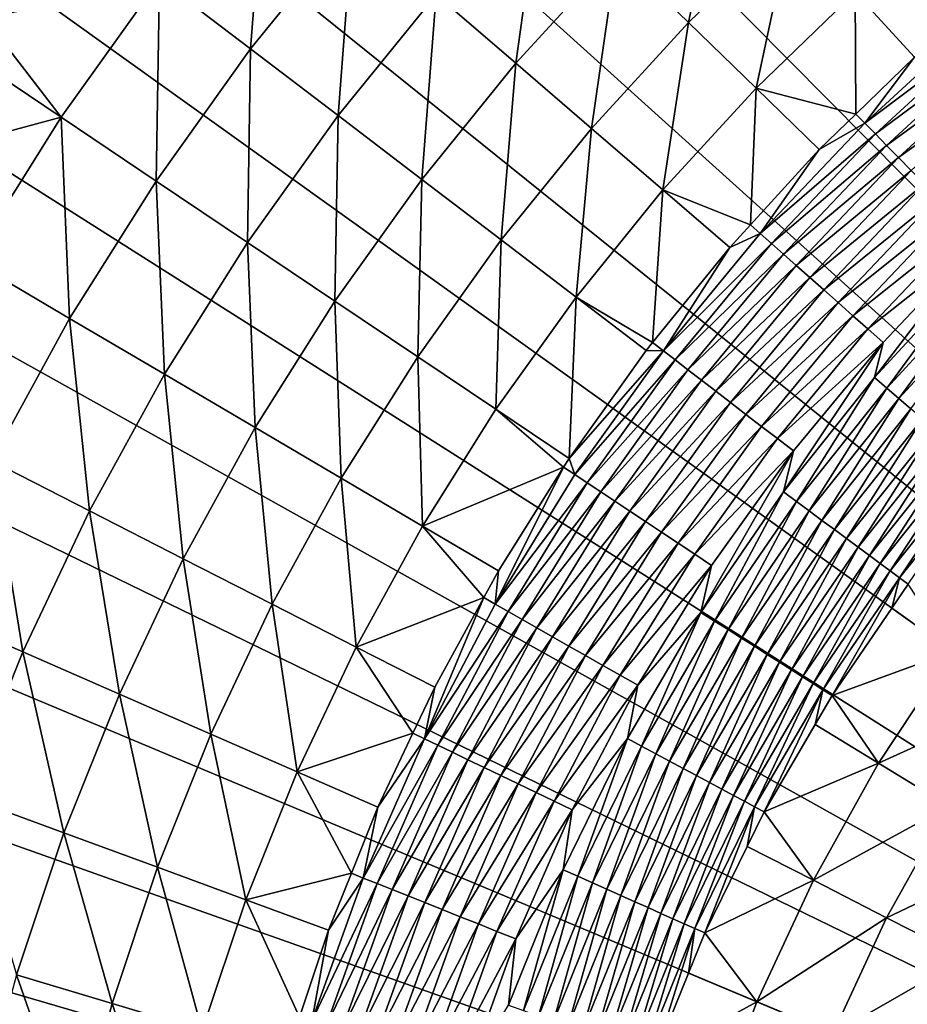
# Model space of a CAD drawing. Extents: x -148 to 357, y -520 to 98.
# Drawn here: x -72 to -45, y -399 to -370 of the extents above; entities that cross this region are included whole.
import ezdxf

# ---------------------------------------------------------------- set-up
doc = ezdxf.new("R2010")
doc.units = 0
doc.layers.add('L3', color=7, linetype='CONTINUOUS')

msp = doc.modelspace()

# ---------------------------------------------------------------- linework, layer by layer
at = {"layer": 'L3', "color": 7}
for points in [[(-48.01086, -332.2791, 987.6187), (-43.01678, -329.7251, 987.6187), (0, -420, 987.6187)], [(0, -420, 987.6187), (-52.85388, -335.1091, 987.6187), (-48.01086, -332.2791, 987.6187)], [(0, -420, 987.6187), (-57.5306, -338.2062, 987.6187), (-52.85388, -335.1091, 987.6187)], [(-62.02631, -341.5606, 987.6187), (-57.5306, -338.2062, 987.6187), (0, -420, 987.6187)], [(0, -420, 987.6187), (-66.32686, -345.1619, 987.6187), (-62.02631, -341.5606, 987.6187)], [(0, -420, 987.6187), (-70.41873, -348.9986, 987.6187), (-66.32686, -345.1619, 987.6187)], [(-74.28903, -353.0587, 987.6187), (-70.41873, -348.9986, 987.6187), (0, -420, 987.6187)], [(0, -420, 987.6187), (-77.92559, -357.3294, 987.6187), (-74.28903, -353.0587, 987.6187)], [(0, -420, 987.6187), (-81.31696, -361.7973, 987.6187), (-77.92559, -357.3294, 987.6187)], [(-84.45249, -366.4484, 987.6187), (-81.31696, -361.7973, 987.6187), (0, -420, 987.6187)], [(-64.12479, -364.7737, 1014.712), (-67.31278, -368.7075, 1014.712), (-64.59051, -370.7818, 1016.605)], [(-61.53145, -367.0072, 1016.605), (-64.12479, -364.7737, 1014.712), (-64.59051, -370.7818, 1016.605)], [(-50.42176, -364.7943, 1021.04), (-53.63305, -367.9085, 1021.04), (-51.48873, -369.9912, 1023.563)], [(-48.40584, -367.0014, 1023.563), (-50.42176, -364.7943, 1021.04), (-51.48873, -369.9912, 1023.563)], [(-55.89071, -365.7157, 1018.718), (-59.0371, -369.1554, 1018.718), (-56.65234, -371.2092, 1021.04)], [(-53.63305, -367.9085, 1021.04), (-55.89071, -365.7157, 1018.718), (-56.65234, -371.2092, 1021.04)], [(0, -420, 987.6187), (-87.32229, -371.2679, 987.6187), (-84.45249, -366.4484, 987.6187)], [(-61.53145, -367.0072, 1016.605), (-64.59051, -370.7818, 1016.605), (-61.97215, -372.777, 1018.718)], [(-59.0371, -369.1554, 1018.718), (-61.53145, -367.0072, 1016.605), (-61.97215, -372.777, 1018.718)], [(-48.40584, -367.0014, 1023.563), (-51.48873, -369.9912, 1023.563), (-49.46688, -371.9549, 1026.275)], [(-46.50505, -369.0826, 1026.275), (-48.40584, -367.0014, 1023.563), (-49.46688, -371.9549, 1026.275)], [(-53.63305, -367.9085, 1021.04), (-56.65234, -371.2092, 1021.04), (-54.38731, -373.1599, 1023.563)], [(-51.48873, -369.9912, 1023.563), (-53.63305, -367.9085, 1021.04), (-54.38731, -373.1599, 1023.563)], [(-67.31278, -368.7075, 1014.712), (-72.53764, -369.8833, 1013.045), (-70.2598, -372.8248, 1014.712)], [(-67.31278, -368.7075, 1014.712), (-70.2598, -372.8248, 1014.712), (-67.41834, -374.7327, 1016.605)], [(-64.59051, -370.7818, 1016.605), (-67.31278, -368.7075, 1014.712), (-67.41834, -374.7327, 1016.605)], [(-59.0371, -369.1554, 1018.718), (-61.97215, -372.777, 1018.718), (-59.46883, -374.6846, 1021.04)], [(-56.65234, -371.2092, 1021.04), (-59.0371, -369.1554, 1018.718), (-59.46883, -374.6846, 1021.04)], [(-46.50505, -369.0826, 1026.275), (-49.46688, -371.9549, 1026.275), (-46.4805, -372.7289, 1029.165)], [(-46.4805, -372.7289, 1029.165), (-44.72745, -371.0288, 1029.165), (-46.50505, -369.0826, 1026.275)], [(-43.10735, -369.6357, 1029.165), (-46.50505, -369.0826, 1026.275), (-44.72745, -371.0288, 1029.165)], [(-72.53764, -369.8833, 1013.045), (-73.17558, -370.8666, 1013.045), (-70.2598, -372.8248, 1014.712)], [(-51.48873, -369.9912, 1023.563), (-54.38731, -373.1599, 1023.563), (-52.25163, -374.9992, 1026.275)], [(-49.46688, -371.9549, 1026.275), (-51.48873, -369.9912, 1023.563), (-52.25163, -374.9992, 1026.275)], [(-42.5668, -370.2673, 1030.012), (-42.8586, -369.9264, 1029.607), (-46.21112, -373.0026, 1029.607)], [(-46.21112, -373.0026, 1029.607), (-42.8586, -369.9264, 1029.607), (-44.72745, -371.0288, 1029.165)], [(-45.89649, -373.3226, 1030.012), (-42.5668, -370.2673, 1030.012), (-46.21112, -373.0026, 1029.607)], [(-42.25336, -370.6335, 1030.377), (-42.5668, -370.2673, 1030.012), (-45.89649, -373.3226, 1030.012)], [(-45.55853, -373.6663, 1030.377), (-42.25336, -370.6335, 1030.377), (-45.89649, -373.3226, 1030.012)], [(-41.92061, -371.0223, 1030.699), (-42.25336, -370.6335, 1030.377), (-45.55853, -373.6663, 1030.377)], [(-73.17558, -370.8666, 1013.045), (-75.32895, -374.1858, 1013.045), (-70.2598, -372.8248, 1014.712)], [(-64.59051, -370.7818, 1016.605), (-67.41834, -374.7327, 1016.605), (-64.68535, -376.5678, 1018.718)], [(-61.97215, -372.777, 1018.718), (-64.59051, -370.7818, 1016.605), (-64.68535, -376.5678, 1018.718)], [(-45.19975, -374.0312, 1030.699), (-41.92061, -371.0223, 1030.699), (-45.55853, -373.6663, 1030.377)], [(-45.19975, -374.0312, 1030.699), (-41.57103, -371.4307, 1030.976), (-41.92061, -371.0223, 1030.699)], [(0, -420, 987.6187), (-89.91735, -376.2408, 987.6187), (-87.32229, -371.2679, 987.6187)], [(-56.65234, -371.2092, 1021.04), (-59.46883, -374.6846, 1021.04), (-57.0912, -376.4963, 1023.563)], [(-54.38731, -373.1599, 1023.563), (-56.65234, -371.2092, 1021.04), (-57.0912, -376.4963, 1023.563)], [(-46.21112, -373.0026, 1029.607), (-44.72745, -371.0288, 1029.165), (-46.4805, -372.7289, 1029.165)], [(-44.82283, -374.4145, 1030.976), (-41.57103, -371.4307, 1030.976), (-45.19975, -374.0312, 1030.699)], [(-49.46688, -371.9549, 1026.275), (-52.25163, -374.9992, 1026.275), (-49.63639, -376.0437, 1029.165)], [(-49.63639, -376.0437, 1029.165), (-47.57607, -373.7914, 1029.165), (-49.46688, -371.9549, 1026.275)], [(-46.4805, -372.7289, 1029.165), (-49.46688, -371.9549, 1026.275), (-47.57607, -373.7914, 1029.165)], [(-61.97215, -372.777, 1018.718), (-64.68535, -376.5678, 1018.718), (-62.07244, -378.3222, 1021.04)], [(-59.46883, -374.6846, 1021.04), (-61.97215, -372.777, 1018.718), (-62.07244, -378.3222, 1021.04)], [(-46.21112, -373.0026, 1029.607), (-46.4805, -372.7289, 1029.165), (-47.57607, -373.7914, 1029.165)], [(-70.2598, -372.8248, 1014.712), (-75.32895, -374.1858, 1013.045), (-72.95531, -377.1111, 1014.712)], [(-70.2598, -372.8248, 1014.712), (-72.95531, -377.1111, 1014.712), (-70.00484, -378.8456, 1016.605)], [(-67.41834, -374.7327, 1016.605), (-70.2598, -372.8248, 1014.712), (-70.00484, -378.8456, 1016.605)], [(-45.89649, -373.3226, 1030.012), (-46.21112, -373.0026, 1029.607), (-49.34341, -376.3027, 1029.607)], [(-49.34341, -376.3027, 1029.607), (-46.21112, -373.0026, 1029.607), (-47.57607, -373.7914, 1029.165)], [(-54.38731, -373.1599, 1023.563), (-57.0912, -376.4963, 1023.563), (-54.84935, -378.2046, 1026.275)], [(-52.25163, -374.9992, 1026.275), (-54.38731, -373.1599, 1023.563), (-54.84935, -378.2046, 1026.275)], [(-49.00746, -376.6002, 1030.012), (-45.89649, -373.3226, 1030.012), (-49.34341, -376.3027, 1029.607)], [(-45.55853, -373.6663, 1030.377), (-45.89649, -373.3226, 1030.012), (-49.00746, -376.6002, 1030.012)], [(-48.64659, -376.9198, 1030.377), (-45.55853, -373.6663, 1030.377), (-49.00746, -376.6002, 1030.012)], [(-48.64659, -376.9198, 1030.377), (-45.19975, -374.0312, 1030.699), (-45.55853, -373.6663, 1030.377)], [(-49.34341, -376.3027, 1029.607), (-47.57607, -373.7914, 1029.165), (-49.63639, -376.0437, 1029.165)], [(-48.26349, -377.2591, 1030.699), (-45.19975, -374.0312, 1030.699), (-48.64659, -376.9198, 1030.377)], [(-48.26349, -377.2591, 1030.699), (-44.82283, -374.4145, 1030.976), (-45.19975, -374.0312, 1030.699)], [(-47.86103, -377.6155, 1030.976), (-44.82283, -374.4145, 1030.976), (-48.26349, -377.2591, 1030.699)], [(-47.86103, -377.6155, 1030.976), (-44.43059, -374.8134, 1031.205), (-44.82283, -374.4145, 1030.976)], [(-67.41834, -374.7327, 1016.605), (-70.00484, -378.8456, 1016.605), (-67.16701, -380.5139, 1018.718)], [(-64.68535, -376.5678, 1018.718), (-67.41834, -374.7327, 1016.605), (-67.16701, -380.5139, 1018.718)], [(-59.46883, -374.6846, 1021.04), (-62.07244, -378.3222, 1021.04), (-59.59071, -379.9885, 1023.563)], [(-57.0912, -376.4963, 1023.563), (-59.46883, -374.6846, 1021.04), (-59.59071, -379.9885, 1023.563)], [(-47.4422, -377.9864, 1031.205), (-44.43059, -374.8134, 1031.205), (-47.86103, -377.6155, 1030.976)], [(-47.4422, -377.9864, 1031.205), (-44.02595, -375.2249, 1031.385), (-44.43059, -374.8134, 1031.205)], [(-52.25163, -374.9992, 1026.275), (-54.84935, -378.2046, 1026.275), (-52.56066, -379.5651, 1029.165)], [(-52.56066, -379.5651, 1029.165), (-50.25439, -376.7193, 1029.165), (-52.25163, -374.9992, 1026.275)], [(-49.63639, -376.0437, 1029.165), (-52.25163, -374.9992, 1026.275), (-50.25439, -376.7193, 1029.165)], [(-47.01013, -378.369, 1031.385), (-44.02595, -375.2249, 1031.385), (-47.4422, -377.9864, 1031.205)], [(-47.01013, -378.369, 1031.385), (-43.61192, -375.646, 1031.515), (-44.02595, -375.2249, 1031.385)], [(-46.56804, -378.7605, 1031.515), (-43.61192, -375.646, 1031.515), (-47.01013, -378.369, 1031.385)], [(-46.56804, -378.7605, 1031.515), (-43.1916, -376.0735, 1031.593), (-43.61192, -375.646, 1031.515)], [(-92.22949, -381.3513, 987.6187), (-89.91735, -376.2408, 987.6187), (0, -420, 987.6187)], [(-49.00746, -376.6002, 1030.012), (-49.34341, -376.3027, 1029.607), (-52.24057, -379.8111, 1029.607)], [(-52.24057, -379.8111, 1029.607), (-49.34341, -376.3027, 1029.607), (-50.25439, -376.7193, 1029.165)], [(-49.34341, -376.3027, 1029.607), (-49.63639, -376.0437, 1029.165), (-50.25439, -376.7193, 1029.165)], [(-46.11923, -379.158, 1031.593), (-43.1916, -376.0735, 1031.593), (-46.56804, -378.7605, 1031.515)], [(-46.11923, -379.158, 1031.593), (-42.76812, -376.5042, 1031.619), (-43.1916, -376.0735, 1031.593)], [(-64.68535, -376.5678, 1018.718), (-67.16701, -380.5139, 1018.718), (-64.45385, -382.109, 1021.04)], [(-62.07244, -378.3222, 1021.04), (-64.68535, -376.5678, 1018.718), (-64.45385, -382.109, 1021.04)], [(-57.0912, -376.4963, 1023.563), (-59.59071, -379.9885, 1023.563), (-57.2507, -381.5597, 1026.275)], [(-54.84935, -378.2046, 1026.275), (-57.0912, -376.4963, 1023.563), (-57.2507, -381.5597, 1026.275)], [(-51.88489, -380.0847, 1030.012), (-49.00746, -376.6002, 1030.012), (-52.24057, -379.8111, 1029.607)], [(-51.88489, -380.0847, 1030.012), (-48.64659, -376.9198, 1030.377), (-49.00746, -376.6002, 1030.012)], [(-45.66704, -379.5584, 1031.619), (-42.76812, -376.5042, 1031.619), (-46.11923, -379.158, 1031.593)], [(-42.96192, -377.4028, 1031.619), (-42.76812, -376.5042, 1031.619), (-45.92365, -380.6139, 1031.619)], [(-45.92365, -380.6139, 1031.619), (-42.76812, -376.5042, 1031.619), (-45.66704, -379.5584, 1031.619)], [(-52.24057, -379.8111, 1029.607), (-50.25439, -376.7193, 1029.165), (-52.56066, -379.5651, 1029.165)], [(-70.00484, -378.8456, 1016.605), (-72.95531, -377.1111, 1014.712), (-72.34075, -383.1059, 1016.605)], [(-51.50283, -380.3787, 1030.377), (-48.64659, -376.9198, 1030.377), (-51.88489, -380.0847, 1030.012)], [(-51.50283, -380.3787, 1030.377), (-48.26349, -377.2591, 1030.699), (-48.64659, -376.9198, 1030.377)], [(-51.09724, -380.6907, 1030.699), (-48.26349, -377.2591, 1030.699), (-51.50283, -380.3787, 1030.377)], [(-51.09724, -380.6907, 1030.699), (-47.86103, -377.6155, 1030.976), (-48.26349, -377.2591, 1030.699)], [(-45.55783, -380.9276, 1031.638), (-42.96192, -377.4028, 1031.619), (-45.92365, -380.6139, 1031.619)], [(-42.61969, -377.7421, 1031.638), (-42.96192, -377.4028, 1031.619), (-45.55783, -380.9276, 1031.638)], [(-50.67115, -381.0185, 1030.976), (-47.86103, -377.6155, 1030.976), (-51.09724, -380.6907, 1030.699)], [(-50.67115, -381.0185, 1030.976), (-47.4422, -377.9864, 1031.205), (-47.86103, -377.6155, 1030.976)], [(-45.19437, -381.2393, 1031.696), (-42.61969, -377.7421, 1031.638), (-45.55783, -380.9276, 1031.638)], [(-42.27968, -378.0792, 1031.696), (-42.61969, -377.7421, 1031.638), (-45.19437, -381.2393, 1031.696)], [(-50.22772, -381.3596, 1031.205), (-47.4422, -377.9864, 1031.205), (-50.67115, -381.0185, 1030.976)], [(-50.22772, -381.3596, 1031.205), (-47.01013, -378.369, 1031.385), (-47.4422, -377.9864, 1031.205)], [(-44.83563, -381.547, 1031.792), (-42.27968, -378.0792, 1031.696), (-45.19437, -381.2393, 1031.696)], [(-62.07244, -378.3222, 1021.04), (-64.45385, -382.109, 1021.04), (-61.8769, -383.6239, 1023.563)], [(-59.59071, -379.9885, 1023.563), (-62.07244, -378.3222, 1021.04), (-61.8769, -383.6239, 1023.563)], [(-54.84935, -378.2046, 1026.275), (-57.2507, -381.5597, 1026.275), (-55.06238, -383.029, 1029.165)], [(-55.06238, -383.029, 1029.165), (-52.7528, -379.8022, 1029.165), (-54.84935, -378.2046, 1026.275)], [(-52.56066, -379.5651, 1029.165), (-54.84935, -378.2046, 1026.275), (-52.7528, -379.8022, 1029.165)], [(-49.77028, -381.7115, 1031.385), (-47.01013, -378.369, 1031.385), (-50.22772, -381.3596, 1031.205)], [(-49.77028, -381.7115, 1031.385), (-46.56804, -378.7605, 1031.515), (-47.01013, -378.369, 1031.385)], [(-70.00484, -378.8456, 1016.605), (-72.34075, -383.1059, 1016.605), (-69.40822, -384.6015, 1018.718)], [(-67.16701, -380.5139, 1018.718), (-70.00484, -378.8456, 1016.605), (-69.40822, -384.6015, 1018.718)], [(-49.30224, -382.0716, 1031.515), (-46.56804, -378.7605, 1031.515), (-49.77028, -381.7115, 1031.385)], [(-49.30224, -382.0716, 1031.515), (-46.11923, -379.158, 1031.593), (-46.56804, -378.7605, 1031.515)], [(-48.82708, -382.4371, 1031.593), (-46.11923, -379.158, 1031.593), (-49.30224, -382.0716, 1031.515)], [(-48.82708, -382.4371, 1031.593), (-45.66704, -379.5584, 1031.619), (-46.11923, -379.158, 1031.593)], [(-52.24057, -379.8111, 1029.607), (-52.56066, -379.5651, 1029.165), (-52.7528, -379.8022, 1029.165)], [(-48.34834, -382.8054, 1031.619), (-45.66704, -379.5584, 1031.619), (-48.82708, -382.4371, 1031.593)], [(-45.92365, -380.6139, 1031.619), (-45.66704, -379.5584, 1031.619), (-48.64595, -384.0303, 1031.619)], [(-48.64595, -384.0303, 1031.619), (-45.66704, -379.5584, 1031.619), (-48.34834, -382.8054, 1031.619)], [(-52.7528, -379.8022, 1029.165), (-55.06238, -383.029, 1029.165), (-52.24057, -379.8111, 1029.607)], [(-52.24057, -379.8111, 1029.607), (-55.06238, -383.029, 1029.165), (-54.88877, -383.511, 1029.607)], [(-52.24057, -379.8111, 1029.607), (-54.88877, -383.511, 1029.607), (-51.88489, -380.0847, 1030.012)], [(-59.59071, -379.9885, 1023.563), (-61.8769, -383.6239, 1023.563), (-59.44712, -385.0523, 1026.275)], [(-57.2507, -381.5597, 1026.275), (-59.59071, -379.9885, 1023.563), (-59.44712, -385.0523, 1026.275)], [(-51.88489, -380.0847, 1030.012), (-54.88877, -383.511, 1029.607), (-54.51506, -383.7594, 1030.012)], [(-51.88489, -380.0847, 1030.012), (-54.51506, -383.7594, 1030.012), (-51.50283, -380.3787, 1030.377)], [(-51.50283, -380.3787, 1030.377), (-54.51506, -383.7594, 1030.012), (-54.11363, -384.0263, 1030.377)], [(-51.50283, -380.3787, 1030.377), (-54.11363, -384.0263, 1030.377), (-51.09724, -380.6907, 1030.699)], [(-67.16701, -380.5139, 1018.718), (-69.40822, -384.6015, 1018.718), (-66.60452, -386.0314, 1021.04)], [(-64.45385, -382.109, 1021.04), (-67.16701, -380.5139, 1018.718), (-66.60452, -386.0314, 1021.04)], [(-51.09724, -380.6907, 1030.699), (-54.11363, -384.0263, 1030.377), (-53.68748, -384.3096, 1030.699)], [(-51.09724, -380.6907, 1030.699), (-53.68748, -384.3096, 1030.699), (-50.67115, -381.0185, 1030.976)], [(-48.25844, -384.3168, 1031.638), (-45.92365, -380.6139, 1031.619), (-48.64595, -384.0303, 1031.619)], [(-45.55783, -380.9276, 1031.638), (-45.92365, -380.6139, 1031.619), (-48.25844, -384.3168, 1031.638)], [(-50.67115, -381.0185, 1030.976), (-53.68748, -384.3096, 1030.699), (-53.23979, -384.6072, 1030.976)], [(-50.67115, -381.0185, 1030.976), (-53.23979, -384.6072, 1030.976), (-50.22772, -381.3596, 1031.205)], [(-47.87344, -384.6015, 1031.696), (-45.55783, -380.9276, 1031.638), (-48.25844, -384.3168, 1031.638)], [(-45.19437, -381.2393, 1031.696), (-45.55783, -380.9276, 1031.638), (-47.87344, -384.6015, 1031.696)], [(-47.49343, -384.8825, 1031.792), (-45.19437, -381.2393, 1031.696), (-47.87344, -384.6015, 1031.696)], [(-44.83563, -381.547, 1031.792), (-45.19437, -381.2393, 1031.696), (-47.49343, -384.8825, 1031.792)], [(0, -420, 987.6187), (-94.25145, -386.5835, 987.6187), (-92.22949, -381.3513, 987.6187)], [(-57.2507, -381.5597, 1026.275), (-59.44712, -385.0523, 1026.275), (-55.22484, -383.2873, 1029.165)], [(-55.06238, -383.029, 1029.165), (-57.2507, -381.5597, 1026.275), (-55.22484, -383.2873, 1029.165)], [(-50.22772, -381.3596, 1031.205), (-53.23979, -384.6072, 1030.976), (-52.77389, -384.9169, 1031.205)], [(-50.22772, -381.3596, 1031.205), (-52.77389, -384.9169, 1031.205), (-49.77028, -381.7115, 1031.385)], [(-47.12087, -385.1579, 1031.926), (-44.83563, -381.547, 1031.792), (-47.49343, -384.8825, 1031.792)], [(-44.48391, -381.8486, 1031.926), (-44.83563, -381.547, 1031.792), (-47.12087, -385.1579, 1031.926)], [(-49.77028, -381.7115, 1031.385), (-52.77389, -384.9169, 1031.205), (-52.29326, -385.2364, 1031.385)], [(-49.77028, -381.7115, 1031.385), (-52.29326, -385.2364, 1031.385), (-49.30224, -382.0716, 1031.515)], [(-46.75816, -385.4261, 1032.097), (-44.48391, -381.8486, 1031.926), (-47.12087, -385.1579, 1031.926)], [(-44.1415, -382.1423, 1032.097), (-44.48391, -381.8486, 1031.926), (-46.75816, -385.4261, 1032.097)], [(-64.45385, -382.109, 1021.04), (-66.60452, -386.0314, 1021.04), (-63.94159, -387.3895, 1023.563)], [(-61.8769, -383.6239, 1023.563), (-64.45385, -382.109, 1021.04), (-63.94159, -387.3895, 1023.563)], [(-49.30224, -382.0716, 1031.515), (-52.29326, -385.2364, 1031.385), (-51.80149, -385.5634, 1031.515)], [(-49.30224, -382.0716, 1031.515), (-51.80149, -385.5634, 1031.515), (-48.82708, -382.4371, 1031.593)], [(-46.40765, -385.6853, 1032.304), (-44.1415, -382.1423, 1032.097), (-46.75816, -385.4261, 1032.097)], [(-43.81061, -382.4261, 1032.304), (-44.1415, -382.1423, 1032.097), (-46.40765, -385.6853, 1032.304)], [(-48.82708, -382.4371, 1031.593), (-51.80149, -385.5634, 1031.515), (-51.30224, -385.8953, 1031.593)], [(-48.82708, -382.4371, 1031.593), (-51.30224, -385.8953, 1031.593), (-48.34834, -382.8054, 1031.619)], [(-46.07161, -385.9338, 1032.544), (-43.81061, -382.4261, 1032.304), (-46.40765, -385.6853, 1032.304)], [(-43.49337, -382.6981, 1032.544), (-43.81061, -382.4261, 1032.304), (-46.07161, -385.9338, 1032.544)], [(-45.7522, -386.17, 1032.818), (-43.49337, -382.6981, 1032.544), (-46.07161, -385.9338, 1032.544)], [(-43.19184, -382.9568, 1032.818), (-43.49337, -382.6981, 1032.544), (-45.7522, -386.17, 1032.818)], [(-55.06238, -383.029, 1029.165), (-55.22484, -383.2873, 1029.165), (-54.88877, -383.511, 1029.607)], [(-48.34834, -382.8054, 1031.619), (-51.30224, -385.8953, 1031.593), (-50.79924, -386.2296, 1031.619)], [(-48.64595, -384.0303, 1031.619), (-48.34834, -382.8054, 1031.619), (-51.11464, -387.6342, 1031.619)], [(-48.34834, -382.8054, 1031.619), (-50.79924, -386.2296, 1031.619), (-51.11464, -387.6342, 1031.619)], [(-45.45149, -386.3923, 1033.123), (-43.19184, -382.9568, 1032.818), (-45.7522, -386.17, 1032.818)], [(-42.90796, -383.2002, 1033.123), (-43.19184, -382.9568, 1032.818), (-45.45149, -386.3923, 1033.123)], [(-72.34075, -383.1059, 1016.605), (-74.41769, -387.4982, 1016.605), (-71.40096, -388.8158, 1018.718)], [(-69.40822, -384.6015, 1018.718), (-72.34075, -383.1059, 1016.605), (-71.40096, -388.8158, 1018.718)], [(-55.22484, -383.2873, 1029.165), (-59.44712, -385.0523, 1026.275), (-57.17484, -386.3881, 1029.165)], [(-54.88877, -383.511, 1029.607), (-55.22484, -383.2873, 1029.165), (-57.2754, -387.3848, 1029.607)], [(-55.22484, -383.2873, 1029.165), (-57.17484, -386.3881, 1029.165), (-57.2754, -387.3848, 1029.607)], [(-45.17143, -386.5994, 1033.456), (-42.90796, -383.2002, 1033.123), (-45.45149, -386.3923, 1033.123)], [(-42.64357, -383.427, 1033.456), (-42.90796, -383.2002, 1033.123), (-45.17143, -386.5994, 1033.456)], [(-61.8769, -383.6239, 1023.563), (-63.94159, -387.3895, 1023.563), (-61.43074, -388.67, 1026.275)], [(-59.44712, -385.0523, 1026.275), (-61.8769, -383.6239, 1023.563), (-61.43074, -388.67, 1026.275)], [(-54.88877, -383.511, 1029.607), (-57.2754, -387.3848, 1029.607), (-54.51506, -383.7594, 1030.012)], [(-45.17143, -386.5994, 1033.456), (-44.91382, -386.7899, 1033.817), (-42.64357, -383.427, 1033.456)], [(-54.51506, -383.7594, 1030.012), (-57.2754, -387.3848, 1029.607), (-56.88544, -387.6068, 1030.012)], [(-54.51506, -383.7594, 1030.012), (-56.88544, -387.6068, 1030.012), (-54.11363, -384.0263, 1030.377)], [(-54.11363, -384.0263, 1030.377), (-56.88544, -387.6068, 1030.012), (-56.46656, -387.8454, 1030.377)], [(-54.11363, -384.0263, 1030.377), (-56.46656, -387.8454, 1030.377), (-53.68748, -384.3096, 1030.699)], [(-50.70747, -387.892, 1031.638), (-48.64595, -384.0303, 1031.619), (-51.11464, -387.6342, 1031.619)], [(-48.25844, -384.3168, 1031.638), (-48.64595, -384.0303, 1031.619), (-50.70747, -387.892, 1031.638)], [(-53.68748, -384.3096, 1030.699), (-56.46656, -387.8454, 1030.377), (-56.02188, -388.0986, 1030.699)], [(-53.68748, -384.3096, 1030.699), (-56.02188, -388.0986, 1030.699), (-53.23979, -384.6072, 1030.976)], [(-50.30293, -388.1482, 1031.696), (-48.25844, -384.3168, 1031.638), (-50.70747, -387.892, 1031.638)], [(-47.87344, -384.6015, 1031.696), (-48.25844, -384.3168, 1031.638), (-50.30293, -388.1482, 1031.696)], [(-69.40822, -384.6015, 1018.718), (-71.40096, -388.8158, 1018.718), (-68.51678, -390.0754, 1021.04)], [(-66.60452, -386.0314, 1021.04), (-69.40822, -384.6015, 1018.718), (-68.51678, -390.0754, 1021.04)], [(-53.23979, -384.6072, 1030.976), (-56.02188, -388.0986, 1030.699), (-55.55472, -388.3646, 1030.976)], [(-53.23979, -384.6072, 1030.976), (-55.55472, -388.3646, 1030.976), (-52.77389, -384.9169, 1031.205)], [(-49.90363, -388.401, 1031.792), (-47.87344, -384.6015, 1031.696), (-50.30293, -388.1482, 1031.696)], [(-47.49343, -384.8825, 1031.792), (-47.87344, -384.6015, 1031.696), (-49.90363, -388.401, 1031.792)], [(-59.44712, -385.0523, 1026.275), (-61.43074, -388.67, 1026.275), (-57.61505, -387.191, 1029.165)], [(-57.61505, -387.191, 1029.165), (-57.17484, -386.3881, 1029.165), (-59.44712, -385.0523, 1026.275)], [(-52.77389, -384.9169, 1031.205), (-55.55472, -388.3646, 1030.976), (-55.06856, -388.6414, 1031.205)], [(-52.77389, -384.9169, 1031.205), (-55.06856, -388.6414, 1031.205), (-52.29326, -385.2364, 1031.385)], [(-49.51216, -388.6489, 1031.926), (-47.49343, -384.8825, 1031.792), (-49.90363, -388.401, 1031.792)], [(-47.12087, -385.1579, 1031.926), (-47.49343, -384.8825, 1031.792), (-49.51216, -388.6489, 1031.926)], [(-49.13105, -388.8902, 1032.097), (-47.12087, -385.1579, 1031.926), (-49.51216, -388.6489, 1031.926)], [(-46.75816, -385.4261, 1032.097), (-47.12087, -385.1579, 1031.926), (-49.13105, -388.8902, 1032.097)], [(-52.29326, -385.2364, 1031.385), (-55.06856, -388.6414, 1031.205), (-54.56704, -388.927, 1031.385)], [(-52.29326, -385.2364, 1031.385), (-54.56704, -388.927, 1031.385), (-51.80149, -385.5634, 1031.515)], [(-48.76275, -389.1234, 1032.304), (-46.75816, -385.4261, 1032.097), (-49.13105, -388.8902, 1032.097)], [(-46.40765, -385.6853, 1032.304), (-46.75816, -385.4261, 1032.097), (-48.76275, -389.1234, 1032.304)], [(-51.80149, -385.5634, 1031.515), (-54.56704, -388.927, 1031.385), (-54.05388, -389.2193, 1031.515)], [(-51.80149, -385.5634, 1031.515), (-54.05388, -389.2193, 1031.515), (-51.30224, -385.8953, 1031.593)], [(-48.40966, -389.347, 1032.544), (-46.40765, -385.6853, 1032.304), (-48.76275, -389.1234, 1032.304)], [(-46.07161, -385.9338, 1032.544), (-46.40765, -385.6853, 1032.304), (-48.40966, -389.347, 1032.544)], [(-66.60452, -386.0314, 1021.04), (-68.51678, -390.0754, 1021.04), (-65.77739, -391.2718, 1023.563)], [(-63.94159, -387.3895, 1023.563), (-66.60452, -386.0314, 1021.04), (-65.77739, -391.2718, 1023.563)], [(-51.30224, -385.8953, 1031.593), (-54.05388, -389.2193, 1031.515), (-53.53292, -389.5159, 1031.593)], [(-51.30224, -385.8953, 1031.593), (-53.53292, -389.5159, 1031.593), (-50.79924, -386.2296, 1031.619)], [(-48.07404, -389.5595, 1032.818), (-46.07161, -385.9338, 1032.544), (-48.40966, -389.347, 1032.544)], [(-45.7522, -386.17, 1032.818), (-46.07161, -385.9338, 1032.544), (-48.07404, -389.5595, 1032.818)], [(-50.79924, -386.2296, 1031.619), (-53.53292, -389.5159, 1031.593), (-53.00806, -389.8148, 1031.619)], [(-51.11464, -387.6342, 1031.619), (-50.79924, -386.2296, 1031.619), (-53.00806, -389.8148, 1031.619)], [(-47.75807, -389.7596, 1033.123), (-45.7522, -386.17, 1032.818), (-48.07404, -389.5595, 1032.818)], [(-45.45149, -386.3923, 1033.123), (-45.7522, -386.17, 1032.818), (-47.75807, -389.7596, 1033.123)], [(0, -420, 987.6187), (-95.97686, -391.9207, 987.6187), (-94.25145, -386.5835, 987.6187)], [(-57.2754, -387.3848, 1029.607), (-57.17484, -386.3881, 1029.165), (-57.61505, -387.191, 1029.165)], [(-47.46379, -389.9459, 1033.456), (-45.45149, -386.3923, 1033.123), (-47.75807, -389.7596, 1033.123)], [(-45.17143, -386.5994, 1033.456), (-45.45149, -386.3923, 1033.123), (-47.46379, -389.9459, 1033.456)], [(-47.46379, -389.9459, 1033.456), (-47.19311, -390.1173, 1033.817), (-45.17143, -386.5994, 1033.456)], [(-47.19311, -390.1173, 1033.817), (-45.40214, -387.5028, 1033.817), (-45.17143, -386.5994, 1033.456)], [(-45.17143, -386.5994, 1033.456), (-45.40214, -387.5028, 1033.817), (-44.91382, -386.7899, 1033.817)], [(-44.91382, -386.7899, 1033.817), (-45.40214, -387.5028, 1033.817), (-43.58891, -388.8012, 1036.343)], [(-57.61505, -387.191, 1029.165), (-61.43074, -388.67, 1026.275), (-59.08264, -389.8676, 1029.165)], [(-57.2754, -387.3848, 1029.607), (-57.61505, -387.191, 1029.165), (-59.38909, -391.414, 1029.607)], [(-59.38909, -391.414, 1029.607), (-57.61505, -387.191, 1029.165), (-59.08264, -389.8676, 1029.165)], [(-71.40096, -388.8158, 1018.718), (-74.41769, -387.4982, 1016.605), (-73.13811, -393.1416, 1018.718)], [(-63.94159, -387.3895, 1023.563), (-65.77739, -391.2718, 1023.563), (-63.19445, -392.3999, 1026.275)], [(-61.43074, -388.67, 1026.275), (-63.94159, -387.3895, 1023.563), (-63.19445, -392.3999, 1026.275)], [(-59.38909, -391.414, 1029.607), (-56.88544, -387.6068, 1030.012), (-57.2754, -387.3848, 1029.607)], [(-45.40214, -387.5028, 1033.817), (-47.19311, -390.1173, 1033.817), (-43.58891, -388.8012, 1036.343)], [(-58.98474, -391.6086, 1030.012), (-56.88544, -387.6068, 1030.012), (-59.38909, -391.414, 1029.607)], [(-58.98474, -391.6086, 1030.012), (-56.46656, -387.8454, 1030.377), (-56.88544, -387.6068, 1030.012)], [(-51.11464, -387.6342, 1031.619), (-53.00806, -389.8148, 1031.619), (-53.31684, -391.4069, 1031.619)], [(-52.89212, -391.6347, 1031.638), (-51.11464, -387.6342, 1031.619), (-53.31684, -391.4069, 1031.619)], [(-50.70747, -387.892, 1031.638), (-51.11464, -387.6342, 1031.619), (-52.89212, -391.6347, 1031.638)], [(-58.5504, -391.8177, 1030.377), (-56.46656, -387.8454, 1030.377), (-58.98474, -391.6086, 1030.012)], [(-58.5504, -391.8177, 1030.377), (-56.02188, -388.0986, 1030.699), (-56.46656, -387.8454, 1030.377)], [(-58.08931, -392.0396, 1030.699), (-56.02188, -388.0986, 1030.699), (-58.5504, -391.8177, 1030.377)], [(-58.08931, -392.0396, 1030.699), (-55.55472, -388.3646, 1030.976), (-56.02188, -388.0986, 1030.699)], [(-52.47015, -391.861, 1031.696), (-50.70747, -387.892, 1031.638), (-52.89212, -391.6347, 1031.638)], [(-50.30293, -388.1482, 1031.696), (-50.70747, -387.892, 1031.638), (-52.47015, -391.861, 1031.696)], [(-57.60491, -392.2728, 1030.976), (-55.55472, -388.3646, 1030.976), (-58.08931, -392.0396, 1030.699)], [(-57.60491, -392.2728, 1030.976), (-55.06856, -388.6414, 1031.205), (-55.55472, -388.3646, 1030.976)], [(-52.05365, -392.0843, 1031.792), (-50.30293, -388.1482, 1031.696), (-52.47015, -391.861, 1031.696)], [(-49.90363, -388.401, 1031.792), (-50.30293, -388.1482, 1031.696), (-52.05365, -392.0843, 1031.792)], [(-61.43074, -388.67, 1026.275), (-63.19445, -392.3999, 1026.275), (-59.73503, -391.2473, 1029.165)], [(-59.73503, -391.2473, 1029.165), (-59.08264, -389.8676, 1029.165), (-61.43074, -388.67, 1026.275)], [(-57.10081, -392.5154, 1031.205), (-55.06856, -388.6414, 1031.205), (-57.60491, -392.2728, 1030.976)], [(-57.10081, -392.5154, 1031.205), (-54.56704, -388.927, 1031.385), (-55.06856, -388.6414, 1031.205)], [(-51.64532, -392.3033, 1031.926), (-49.90363, -388.401, 1031.792), (-52.05365, -392.0843, 1031.792)], [(-49.51216, -388.6489, 1031.926), (-49.90363, -388.401, 1031.792), (-51.64532, -392.3033, 1031.926)], [(-51.24778, -392.5165, 1032.097), (-49.51216, -388.6489, 1031.926), (-51.64532, -392.3033, 1031.926)], [(-49.13105, -388.8902, 1032.097), (-49.51216, -388.6489, 1031.926), (-51.24778, -392.5165, 1032.097)], [(-71.40096, -388.8158, 1018.718), (-73.13811, -393.1416, 1018.718), (-70.18375, -394.2266, 1021.04)], [(-68.51678, -390.0754, 1021.04), (-71.40096, -388.8158, 1018.718), (-70.18375, -394.2266, 1021.04)], [(-56.58078, -392.7657, 1031.385), (-54.56704, -388.927, 1031.385), (-57.10081, -392.5154, 1031.205)], [(-56.58078, -392.7657, 1031.385), (-54.05388, -389.2193, 1031.515), (-54.56704, -388.927, 1031.385)], [(-50.86362, -392.7225, 1032.304), (-49.13105, -388.8902, 1032.097), (-51.24778, -392.5165, 1032.097)], [(-48.76275, -389.1234, 1032.304), (-49.13105, -388.8902, 1032.097), (-50.86362, -392.7225, 1032.304)], [(-43.58891, -388.8012, 1036.343), (-47.19311, -390.1173, 1033.817), (-45.79851, -392.1458, 1036.343)], [(-43.58891, -388.8012, 1036.343), (-45.79851, -392.1458, 1036.343), (-41.58826, -390.2332, 1038.67)], [(-56.04868, -393.0219, 1031.515), (-54.05388, -389.2193, 1031.515), (-56.58078, -392.7657, 1031.385)], [(-56.04868, -393.0219, 1031.515), (-53.53292, -389.5159, 1031.593), (-54.05388, -389.2193, 1031.515)], [(-50.49531, -392.92, 1032.544), (-48.76275, -389.1234, 1032.304), (-50.86362, -392.7225, 1032.304)], [(-48.40966, -389.347, 1032.544), (-48.76275, -389.1234, 1032.304), (-50.49531, -392.92, 1032.544)], [(-55.5085, -393.2818, 1031.593), (-53.53292, -389.5159, 1031.593), (-56.04868, -393.0219, 1031.515)], [(-55.5085, -393.2818, 1031.593), (-53.00806, -389.8148, 1031.619), (-53.53292, -389.5159, 1031.593)], [(-50.14523, -393.1078, 1032.818), (-48.40966, -389.347, 1032.544), (-50.49531, -392.92, 1032.544)], [(-48.07404, -389.5595, 1032.818), (-48.40966, -389.347, 1032.544), (-50.14523, -393.1078, 1032.818)], [(-49.81565, -393.2845, 1033.123), (-48.07404, -389.5595, 1032.818), (-50.14523, -393.1078, 1032.818)], [(-47.75807, -389.7596, 1033.123), (-48.07404, -389.5595, 1032.818), (-49.81565, -393.2845, 1033.123)], [(-59.38909, -391.414, 1029.607), (-59.08264, -389.8676, 1029.165), (-59.73503, -391.2473, 1029.165)], [(-54.96426, -393.5438, 1031.619), (-53.00806, -389.8148, 1031.619), (-55.5085, -393.2818, 1031.593)], [(-53.31684, -391.4069, 1031.619), (-53.00806, -389.8148, 1031.619), (-54.96426, -393.5438, 1031.619)], [(-49.5087, -393.4492, 1033.456), (-47.75807, -389.7596, 1033.123), (-49.81565, -393.2845, 1033.123)], [(-47.46379, -389.9459, 1033.456), (-47.75807, -389.7596, 1033.123), (-49.5087, -393.4492, 1033.456)], [(-68.51678, -390.0754, 1021.04), (-70.18375, -394.2266, 1021.04), (-67.37772, -395.257, 1023.563)], [(-65.77739, -391.2718, 1023.563), (-68.51678, -390.0754, 1021.04), (-67.37772, -395.257, 1023.563)], [(-49.5087, -393.4492, 1033.456), (-49.22635, -393.6006, 1033.817), (-47.46379, -389.9459, 1033.456)], [(-49.22635, -393.6006, 1033.817), (-47.70133, -390.988, 1033.817), (-47.46379, -389.9459, 1033.456)], [(-47.46379, -389.9459, 1033.456), (-47.70133, -390.988, 1033.817), (-47.19311, -390.1173, 1033.817)], [(-47.19311, -390.1173, 1033.817), (-47.70133, -390.988, 1033.817), (-45.79851, -392.1458, 1036.343)], [(-41.58826, -390.2332, 1038.67), (-45.79851, -392.1458, 1036.343), (-43.69645, -393.4243, 1038.67)], [(-47.70133, -390.988, 1033.817), (-49.22635, -393.6006, 1033.817), (-45.79851, -392.1458, 1036.343)], [(-65.77739, -391.2718, 1023.563), (-67.37772, -395.257, 1023.563), (-64.73194, -396.2286, 1026.275)], [(-63.19445, -392.3999, 1026.275), (-65.77739, -391.2718, 1023.563), (-64.73194, -396.2286, 1026.275)], [(-59.73503, -391.2473, 1029.165), (-63.19445, -392.3999, 1026.275), (-60.77893, -393.4549, 1029.165)], [(-60.77893, -393.4549, 1029.165), (-59.38909, -391.414, 1029.607), (-59.73503, -391.2473, 1029.165)], [(-61.21976, -395.5794, 1029.607), (-58.98474, -391.6086, 1030.012), (-59.38909, -391.414, 1029.607)], [(-61.21976, -395.5794, 1029.607), (-59.38909, -391.414, 1029.607), (-60.77893, -393.4549, 1029.165)], [(-60.80295, -395.7457, 1030.012), (-58.98474, -391.6086, 1030.012), (-61.21976, -395.5794, 1029.607)], [(-60.80295, -395.7457, 1030.012), (-58.5504, -391.8177, 1030.377), (-58.98474, -391.6086, 1030.012)], [(-53.31684, -391.4069, 1031.619), (-54.96426, -393.5438, 1031.619), (-55.24106, -395.3287, 1031.619)], [(-54.80102, -395.5252, 1031.638), (-53.31684, -391.4069, 1031.619), (-55.24106, -395.3287, 1031.619)], [(-52.89212, -391.6347, 1031.638), (-53.31684, -391.4069, 1031.619), (-54.80102, -395.5252, 1031.638)], [(-54.36382, -395.7205, 1031.696), (-52.89212, -391.6347, 1031.638), (-54.80102, -395.5252, 1031.638)], [(-52.47015, -391.861, 1031.696), (-52.89212, -391.6347, 1031.638), (-54.36382, -395.7205, 1031.696)], [(-97.40028, -397.3464, 987.6187), (-95.97686, -391.9207, 987.6187), (0, -420, 987.6187)], [(-60.35522, -395.9243, 1030.377), (-58.5504, -391.8177, 1030.377), (-60.80295, -395.7457, 1030.012)], [(-60.35522, -395.9243, 1030.377), (-58.08931, -392.0396, 1030.699), (-58.5504, -391.8177, 1030.377)], [(-53.93229, -395.9132, 1031.792), (-52.47015, -391.861, 1031.696), (-54.36382, -395.7205, 1031.696)], [(-52.05365, -392.0843, 1031.792), (-52.47015, -391.861, 1031.696), (-53.93229, -395.9132, 1031.792)], [(-59.87992, -396.1139, 1030.699), (-58.08931, -392.0396, 1030.699), (-60.35522, -395.9243, 1030.377)], [(-59.87992, -396.1139, 1030.699), (-57.60491, -392.2728, 1030.976), (-58.08931, -392.0396, 1030.699)], [(-53.50922, -396.1021, 1031.926), (-52.05365, -392.0843, 1031.792), (-53.93229, -395.9132, 1031.792)], [(-51.64532, -392.3033, 1031.926), (-52.05365, -392.0843, 1031.792), (-53.50922, -396.1021, 1031.926)], [(-45.79851, -392.1458, 1036.343), (-49.22635, -393.6006, 1033.817), (-47.752, -395.6463, 1036.343)], [(-45.79851, -392.1458, 1036.343), (-47.752, -395.6463, 1036.343), (-43.69645, -393.4243, 1038.67)], [(-63.19445, -392.3999, 1026.275), (-64.73194, -396.2286, 1026.275), (-61.57517, -395.4377, 1029.165)], [(-61.57517, -395.4377, 1029.165), (-60.77893, -393.4549, 1029.165), (-63.19445, -392.3999, 1026.275)], [(-59.38059, -396.3131, 1030.976), (-57.60491, -392.2728, 1030.976), (-59.87992, -396.1139, 1030.699)], [(-59.38059, -396.3131, 1030.976), (-57.10081, -392.5154, 1031.205), (-57.60491, -392.2728, 1030.976)], [(-58.86095, -396.5203, 1031.205), (-57.10081, -392.5154, 1031.205), (-59.38059, -396.3131, 1030.976)], [(-58.86095, -396.5203, 1031.205), (-56.58078, -392.7657, 1031.385), (-57.10081, -392.5154, 1031.205)], [(-53.09734, -396.2861, 1032.097), (-51.64532, -392.3033, 1031.926), (-53.50922, -396.1021, 1031.926)], [(-51.24778, -392.5165, 1032.097), (-51.64532, -392.3033, 1031.926), (-53.09734, -396.2861, 1032.097)], [(-52.69932, -396.4638, 1032.304), (-51.24778, -392.5165, 1032.097), (-53.09734, -396.2861, 1032.097)], [(-50.86362, -392.7225, 1032.304), (-51.24778, -392.5165, 1032.097), (-52.69932, -396.4638, 1032.304)], [(-58.32488, -396.7342, 1031.385), (-56.58078, -392.7657, 1031.385), (-58.86095, -396.5203, 1031.205)], [(-58.32488, -396.7342, 1031.385), (-56.04868, -393.0219, 1031.515), (-56.58078, -392.7657, 1031.385)], [(-52.31771, -396.6343, 1032.544), (-50.86362, -392.7225, 1032.304), (-52.69932, -396.4638, 1032.304)], [(-50.49531, -392.92, 1032.544), (-50.86362, -392.7225, 1032.304), (-52.31771, -396.6343, 1032.544)], [(-57.77639, -396.953, 1031.515), (-56.04868, -393.0219, 1031.515), (-58.32488, -396.7342, 1031.385)], [(-57.77639, -396.953, 1031.515), (-55.5085, -393.2818, 1031.593), (-56.04868, -393.0219, 1031.515)], [(-51.955, -396.7963, 1032.818), (-50.49531, -392.92, 1032.544), (-52.31771, -396.6343, 1032.544)], [(-50.14523, -393.1078, 1032.818), (-50.49531, -392.92, 1032.544), (-51.955, -396.7963, 1032.818)], [(-51.61352, -396.9488, 1033.123), (-50.14523, -393.1078, 1032.818), (-51.955, -396.7963, 1032.818)], [(-49.81565, -393.2845, 1033.123), (-50.14523, -393.1078, 1032.818), (-51.61352, -396.9488, 1033.123)], [(-70.18375, -394.2266, 1021.04), (-73.13811, -393.1416, 1018.718), (-71.59949, -398.47, 1021.04)], [(-57.21956, -397.1751, 1031.593), (-55.5085, -393.2818, 1031.593), (-57.77639, -396.953, 1031.515)], [(-57.21956, -397.1751, 1031.593), (-54.96426, -393.5438, 1031.619), (-55.5085, -393.2818, 1031.593)], [(-51.29549, -397.0908, 1033.456), (-49.81565, -393.2845, 1033.123), (-51.61352, -396.9488, 1033.123)], [(-49.5087, -393.4492, 1033.456), (-49.81565, -393.2845, 1033.123), (-51.29549, -397.0908, 1033.456)], [(-60.77893, -393.4549, 1029.165), (-61.57517, -395.4377, 1029.165), (-61.21976, -395.5794, 1029.607)], [(-56.65854, -397.3989, 1031.619), (-54.96426, -393.5438, 1031.619), (-57.21956, -397.1751, 1031.593)], [(-55.24106, -395.3287, 1031.619), (-54.96426, -393.5438, 1031.619), (-56.65854, -397.3989, 1031.619)], [(-51.29549, -397.0908, 1033.456), (-51.00295, -397.2214, 1033.817), (-49.5087, -393.4492, 1033.456)], [(-51.00295, -397.2214, 1033.817), (-49.73388, -394.635, 1033.817), (-49.5087, -393.4492, 1033.456)], [(-49.5087, -393.4492, 1033.456), (-49.73388, -394.635, 1033.817), (-49.22635, -393.6006, 1033.817)], [(-49.22635, -393.6006, 1033.817), (-49.73388, -394.635, 1033.817), (-47.752, -395.6463, 1036.343)], [(-43.69645, -393.4243, 1038.67), (-47.752, -395.6463, 1036.343), (-45.56027, -396.764, 1038.67)], [(-43.69645, -393.4243, 1038.67), (-45.56027, -396.764, 1038.67), (-41.43379, -394.8004, 1040.78)], [(-70.18375, -394.2266, 1021.04), (-71.59949, -398.47, 1021.04), (-68.73686, -399.3308, 1023.563)], [(-67.37772, -395.257, 1023.563), (-70.18375, -394.2266, 1021.04), (-68.73686, -399.3308, 1023.563)], [(-49.73388, -394.635, 1033.817), (-51.00295, -397.2214, 1033.817), (-47.752, -395.6463, 1036.343)], [(-41.43379, -394.8004, 1040.78), (-45.56027, -396.764, 1038.67), (-43.2011, -397.9672, 1040.78)], [(-67.37772, -395.257, 1023.563), (-68.73686, -399.3308, 1023.563), (-66.0377, -400.1424, 1026.275)], [(-64.73194, -396.2286, 1026.275), (-67.37772, -395.257, 1023.563), (-66.0377, -400.1424, 1026.275)], [(-61.57517, -395.4377, 1029.165), (-64.73194, -396.2286, 1026.275), (-62.25765, -397.1373, 1029.165)], [(-61.57517, -395.4377, 1029.165), (-62.25765, -397.1373, 1029.165), (-61.21976, -395.5794, 1029.607)], [(-55.24106, -395.3287, 1031.619), (-56.65854, -397.3989, 1031.619), (-56.87729, -399.379, 1031.619)], [(-56.42422, -399.5433, 1031.638), (-55.24106, -395.3287, 1031.619), (-56.87729, -399.379, 1031.619)], [(-54.80102, -395.5252, 1031.638), (-55.24106, -395.3287, 1031.619), (-56.42422, -399.5433, 1031.638)], [(-61.21976, -395.5794, 1029.607), (-62.25765, -397.1373, 1029.165), (-62.7587, -399.8612, 1029.607)], [(-61.21976, -395.5794, 1029.607), (-62.7587, -399.8612, 1029.607), (-60.80295, -395.7457, 1030.012)], [(-60.80295, -395.7457, 1030.012), (-62.7587, -399.8612, 1029.607), (-62.3314, -399.9983, 1030.012)], [(-60.80295, -395.7457, 1030.012), (-62.3314, -399.9983, 1030.012), (-60.35522, -395.9243, 1030.377)], [(-55.97407, -399.7065, 1031.696), (-54.80102, -395.5252, 1031.638), (-56.42422, -399.5433, 1031.638)], [(-54.36382, -395.7205, 1031.696), (-54.80102, -395.5252, 1031.638), (-55.97407, -399.7065, 1031.696)], [(-55.52975, -399.8676, 1031.792), (-54.36382, -395.7205, 1031.696), (-55.97407, -399.7065, 1031.696)], [(-53.93229, -395.9132, 1031.792), (-54.36382, -395.7205, 1031.696), (-55.52975, -399.8676, 1031.792)], [(-47.752, -395.6463, 1036.343), (-51.00295, -397.2214, 1033.817), (-49.43843, -399.2829, 1036.343)], [(-47.752, -395.6463, 1036.343), (-49.43843, -399.2829, 1036.343), (-45.56027, -396.764, 1038.67)], [(-60.35522, -395.9243, 1030.377), (-62.3314, -399.9983, 1030.012), (-61.87242, -400.1456, 1030.377)], [(-60.35522, -395.9243, 1030.377), (-61.87242, -400.1456, 1030.377), (-59.87992, -396.1139, 1030.699)], [(-55.09415, -400.0255, 1031.926), (-53.93229, -395.9132, 1031.792), (-55.52975, -399.8676, 1031.792)], [(-53.50922, -396.1021, 1031.926), (-53.93229, -395.9132, 1031.792), (-55.09415, -400.0255, 1031.926)], [(-64.73194, -396.2286, 1026.275), (-66.0377, -400.1424, 1026.275), (-63.12712, -399.7433, 1029.165)], [(-63.12712, -399.7433, 1029.165), (-62.25765, -397.1373, 1029.165), (-64.73194, -396.2286, 1026.275)], [(-59.87992, -396.1139, 1030.699), (-61.87242, -400.1456, 1030.377), (-61.38517, -400.302, 1030.699)], [(-59.87992, -396.1139, 1030.699), (-61.38517, -400.302, 1030.699), (-59.38059, -396.3131, 1030.976)], [(-59.38059, -396.3131, 1030.976), (-61.38517, -400.302, 1030.699), (-60.87329, -400.4662, 1030.976)], [(-59.38059, -396.3131, 1030.976), (-60.87329, -400.4662, 1030.976), (-58.86095, -396.5203, 1031.205)], [(-54.67007, -400.1793, 1032.097), (-53.50922, -396.1021, 1031.926), (-55.09415, -400.0255, 1031.926)], [(-53.09734, -396.2861, 1032.097), (-53.50922, -396.1021, 1031.926), (-54.67007, -400.1793, 1032.097)], [(-54.26025, -400.3279, 1032.304), (-53.09734, -396.2861, 1032.097), (-54.67007, -400.1793, 1032.097)], [(-52.69932, -396.4638, 1032.304), (-53.09734, -396.2861, 1032.097), (-54.26025, -400.3279, 1032.304)], [(-58.86095, -396.5203, 1031.205), (-60.87329, -400.4662, 1030.976), (-60.34059, -400.6372, 1031.205)], [(-58.86095, -396.5203, 1031.205), (-60.34059, -400.6372, 1031.205), (-58.32488, -396.7342, 1031.385)], [(-53.86735, -400.4703, 1032.544), (-52.69932, -396.4638, 1032.304), (-54.26025, -400.3279, 1032.304)], [(-52.31771, -396.6343, 1032.544), (-52.69932, -396.4638, 1032.304), (-53.86735, -400.4703, 1032.544)], [(-53.4939, -400.6057, 1032.818), (-52.31771, -396.6343, 1032.544), (-53.86735, -400.4703, 1032.544)], [(-51.955, -396.7963, 1032.818), (-52.31771, -396.6343, 1032.544), (-53.4939, -400.6057, 1032.818)], [(-58.32488, -396.7342, 1031.385), (-60.34059, -400.6372, 1031.205), (-59.79105, -400.8135, 1031.385)], [(-58.32488, -396.7342, 1031.385), (-59.79105, -400.8135, 1031.385), (-57.77639, -396.953, 1031.515)], [(-53.1423, -400.7332, 1033.123), (-51.955, -396.7963, 1032.818), (-53.4939, -400.6057, 1032.818)], [(-51.61352, -396.9488, 1033.123), (-51.955, -396.7963, 1032.818), (-53.1423, -400.7332, 1033.123)], [(-45.56027, -396.764, 1038.67), (-49.43843, -399.2829, 1036.343), (-47.1693, -400.2337, 1038.67)], [(-45.56027, -396.764, 1038.67), (-47.1693, -400.2337, 1038.67), (-43.2011, -397.9672, 1040.78)], [(-62.25765, -397.1373, 1029.165), (-63.12712, -399.7433, 1029.165), (-62.7587, -399.8612, 1029.607)], [(-57.77639, -396.953, 1031.515), (-59.79105, -400.8135, 1031.385), (-59.22877, -400.994, 1031.515)], [(-57.77639, -396.953, 1031.515), (-59.22877, -400.994, 1031.515), (-57.21956, -397.1751, 1031.593)], [(-57.21956, -397.1751, 1031.593), (-59.22877, -400.994, 1031.515), (-58.65794, -401.1771, 1031.593)], [(-57.21956, -397.1751, 1031.593), (-58.65794, -401.1771, 1031.593), (-56.65854, -397.3989, 1031.619)], [(-52.81485, -400.8519, 1033.456), (-51.61352, -396.9488, 1033.123), (-53.1423, -400.7332, 1033.123)], [(-51.29549, -397.0908, 1033.456), (-51.61352, -396.9488, 1033.123), (-52.81485, -400.8519, 1033.456)], [(-52.81485, -400.8519, 1033.456), (-52.51364, -400.9611, 1033.817), (-51.29549, -397.0908, 1033.456)], [(-52.51364, -400.9611, 1033.817), (-51.48848, -398.4233, 1033.817), (-51.29549, -397.0908, 1033.456)], [(-51.29549, -397.0908, 1033.456), (-51.48848, -398.4233, 1033.817), (-51.00295, -397.2214, 1033.817)], [(-51.00295, -397.2214, 1033.817), (-51.48848, -398.4233, 1033.817), (-49.43843, -399.2829, 1036.343)], [(0, -420, 987.6187), (-98.51725, -402.8433, 987.6187), (-97.40028, -397.3464, 987.6187)], [(-56.65854, -397.3989, 1031.619), (-58.65794, -401.1771, 1031.593), (-58.08282, -401.3617, 1031.619)], [(-56.87729, -399.379, 1031.619), (-56.65854, -397.3989, 1031.619), (-58.08282, -401.3617, 1031.619)], [(-43.2011, -397.9672, 1040.78), (-47.1693, -400.2337, 1038.67), (-44.72681, -401.2573, 1040.78)], [(-71.59949, -398.47, 1021.04), (-72.75892, -402.7905, 1021.04), (-69.84993, -403.4785, 1023.563)], [(-68.73686, -399.3308, 1023.563), (-71.59949, -398.47, 1021.04), (-69.84993, -403.4785, 1023.563)], [(-51.48848, -398.4233, 1033.817), (-52.51364, -400.9611, 1033.817), (-49.43843, -399.2829, 1036.343)], [(-49.43843, -399.2829, 1036.343), (-52.51364, -400.9611, 1033.817), (-50.84838, -403.0353, 1036.343)], [(-49.43843, -399.2829, 1036.343), (-50.84838, -403.0353, 1036.343), (-47.1693, -400.2337, 1038.67)], [(-68.73686, -399.3308, 1023.563), (-69.84993, -403.4785, 1023.563), (-67.10707, -404.1273, 1026.275)], [(-66.0377, -400.1424, 1026.275), (-68.73686, -399.3308, 1023.563), (-67.10707, -404.1273, 1026.275)]]:
    msp.add_3dface(points, dxfattribs=at)

doc.saveas('drawing.dxf')
